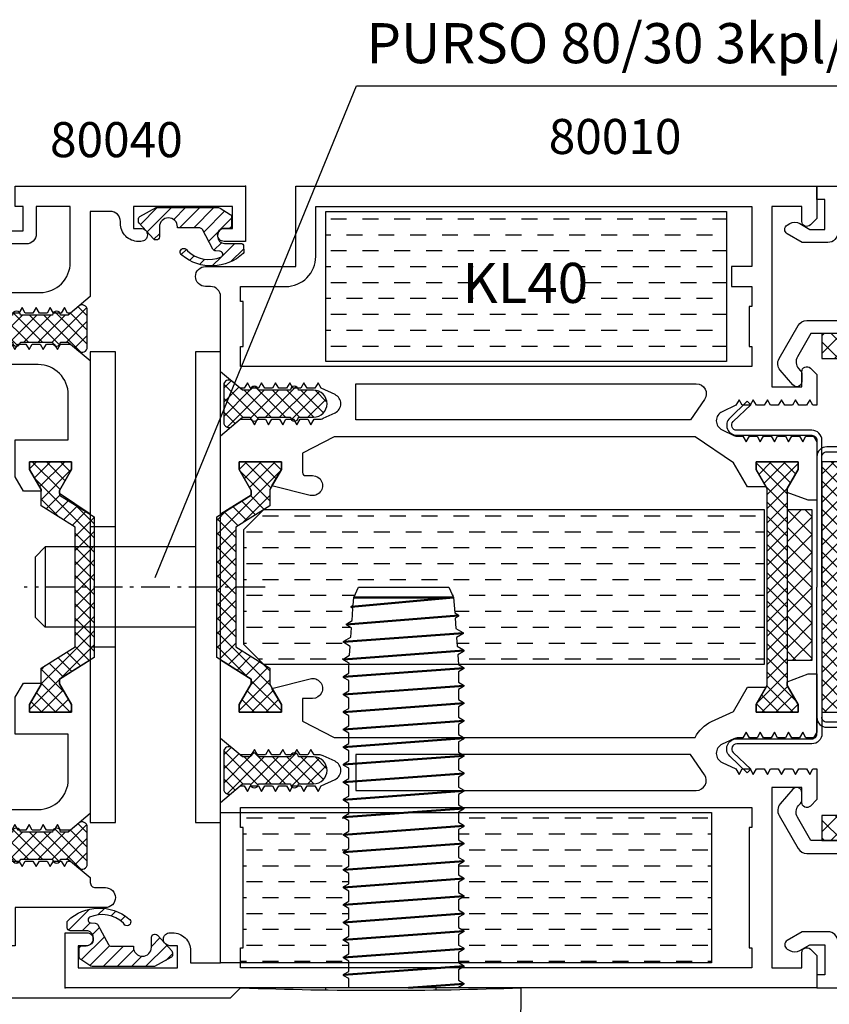
# Model space of a CAD drawing. Units: millimetres. Extents: x 0 to 2130, y -7740 to 3479.
# Drawn here: x 644 to 724, y -6922 to -6824 of the extents above; entities that cross this region are included whole.
import ezdxf
from ezdxf.enums import TextEntityAlignment as Align

# ---------------------------------------------------------------- set-up
doc = ezdxf.new("R2010")
doc.units = ezdxf.units.MM
doc.header["$LTSCALE"] = 2.5
doc.linetypes.add('CENTER', pattern=[1.9, 1.15, -0.3, 0.15, -0.3])
for name, color, linetype in [('a4pursom1', 7, 'Continuous'), ('A4PURSOM2', 3, 'Continuous'), ('A8TXT', 7, 'Continuous'), ('A9PURSONODE1', 2, 'Continuous'), ('ASSI', 7, 'Continuous'), ('HATCH', 3, 'Continuous'), ('Kipsit', 2, 'Continuous'), ('Koodit', 7, 'Continuous'), ('Koodit @ 1', 7, 'Continuous'), ('Koodit @ 2', 7, 'Continuous'), ('Mitoitus_koko', 2, 'Continuous'), ('Mitoitus_ovi', 2, 'Continuous')]:
    doc.layers.add(name, color=color, linetype=linetype)
doc.layers.add('LE_NORM', color=7, linetype='Continuous', lineweight=50)
doc.styles.get("Standard").update_dxf_attribs({"font": 'arial.ttf'})
pattern_1 = [(45, (669.0637, -451.7858), (-0.7071068, 0.7071068), []), (135, (669.0637, -451.7858), (-0.7071068, -0.7071068), [])]
pattern_2 = [(0, (-1216.4765, -9183.1726), (1.5875, 1.5875), [1.5875, -1.5875])]

# ---------------------------------------------------------------- blocks, each defined once
blk = doc.blocks.new('80010')
at = {"layer": 'a4pursom1'}
h = blk.add_hatch(dxfattribs=at)
h.set_pattern_fill('_USER', color=256, angle=45, style=0, double=1, pattern_type=0)
h.set_pattern_definition(pattern_1)
h.paths.add_polyline_path([(18.564, 49.654), (17.364, 51.732), (17.364, 52.5), (21.564, 52.5), (21.564, 51.732), (20.414, 49.74), (20.414, 48.093), (17.014, 45.969), (17.014, 34.031), (20.414, 31.907), (20.414, 30.26), (21.564, 28.268), (21.564, 27.5), (17.364, 27.5), (17.364, 28.268), (18.564, 30.346), (18.564, 30.822), (15.114, 32.978), (15.114, 47.022), (18.564, 49.178)])
h = blk.add_hatch(dxfattribs=at)
h.set_pattern_fill('_USER', color=256, angle=45, style=0, double=1, pattern_type=0)
h.set_pattern_definition(pattern_1)
h.paths.add_polyline_path([(72.032, 49.827), (72.032, 30.173), (73.132, 28.268), (73.132, 27.5), (68.932, 27.5), (68.932, 28.268), (70.032, 30.173), (70.032, 49.827), (68.932, 51.732), (68.932, 52.5), (73.132, 52.5), (73.132, 51.732)])
at = {"layer": 'A4PURSOM2'}
h = blk.add_hatch(dxfattribs=at)
h.set_pattern_fill('_USER', color=256, angle=45, style=0, double=1, pattern_type=0)
h.set_pattern_definition([(45, (10.859, 55.1021), (-0.707107, 0.707107), []), (135, (10.859, 55.1021), (-0.707107, -0.707107), [])])
edge = h.paths.add_edge_path()
edge.add_arc((22.868, 59.65), 0.4, 360, 540)
edge.add_line((22.468, 59.65), (19.268, 59.65))
edge.add_arc((18.868, 59.65), 0.4, 360, 540)
edge.add_line((18.468, 59.65), (17.702, 59.65))
edge.add_line((17.702, 59.65), (16.633, 60.548))
edge.add_arc((16.311, 60.165), 0.5, 50, 180)
edge.add_line((15.811, 60.165), (15.811, 56.435))
edge.add_arc((16.311, 56.435), 0.5, 180, 310)
edge.add_line((16.633, 56.052), (17.702, 56.95))
edge.add_line((17.702, 56.95), (18.468, 56.95))
edge.add_arc((18.868, 56.95), 0.4, 180, 360)
edge.add_line((19.268, 56.95), (22.468, 56.95))
edge.add_arc((22.868, 56.95), 0.4, 180, 360)
edge.add_line((23.268, 56.95), (24.77, 56.95))
edge.add_arc((24.77, 58.3), 1.35, 270, 450)
edge.add_line((24.77, 59.65), (23.268, 59.65))
h = blk.add_hatch(dxfattribs=at)
h.set_pattern_fill('_USER', color=256, angle=45, style=0, double=1, pattern_type=0)
h.set_pattern_definition([(45, (10.859, 18.5021), (-0.707107, 0.707107), []), (135, (10.859, 18.5021), (-0.707107, -0.707107), [])])
edge = h.paths.add_edge_path()
edge.add_arc((22.868, 23.05), 0.4, 360, 540)
edge.add_line((22.468, 23.05), (19.268, 23.05))
edge.add_arc((18.868, 23.05), 0.4, 360, 540)
edge.add_line((18.468, 23.05), (17.702, 23.05))
edge.add_line((17.702, 23.05), (16.633, 23.948))
edge.add_arc((16.311, 23.565), 0.5, 50, 180)
edge.add_line((15.811, 23.565), (15.811, 19.835))
edge.add_arc((16.311, 19.835), 0.5, 180, 310)
edge.add_line((16.633, 19.452), (17.702, 20.35))
edge.add_line((17.702, 20.35), (18.468, 20.35))
edge.add_arc((18.868, 20.35), 0.4, 180, 360)
edge.add_line((19.268, 20.35), (22.468, 20.35))
edge.add_arc((22.868, 20.35), 0.4, 180, 360)
edge.add_line((23.268, 20.35), (24.77, 20.35))
edge.add_arc((24.77, 21.7), 1.35, 270, 450)
edge.add_line((24.77, 23.05), (23.268, 23.05))
h = blk.add_hatch(dxfattribs=at)
h.set_pattern_fill('_USER', color=256, angle=45, style=0, pattern_type=0)
h.set_pattern_definition([(45, (0, 0), (-0.70711, 0.70711), [])])
h.paths.add_polyline_path([(0.243, 6.694, 0.170487), (0.177, 6.506), (0.2, 6, 0.414214), (0.5, 5.7), (2.1, 5.7, -0.414214), (2.8, 5), (2.8, 4.9, -0.009095), (2.8, 4.875, -0.009438), (2.8, 4.85), (2.8, 4.85, -0.414214), (2.15, 4.2), (1.7, 4.2, 0.414214), (1.4, 3.9), (1.4, 3.064, 0.255198), (1.538, 2.811), (2.536, 2.169), (2.699, 2.122), (8.921, 2.122), (10.545, 3.015, 0.273518), (10.7, 3.277), (10.7, 3.484, 0.187309), (10.621, 3.686), (9.189, 5.252, 0.210568), (8.968, 5.35), (8.9, 5.35, 0.414214), (8.6, 5.05), (8.6, 4.04, -0.414214), (7.71, 3.15), (7.69, 3.15, -0.414214), (6.8, 4.04), (6.8, 4.15), (4.585, 4.15, -0.284079), (4.317, 4.316), (3.26, 6.269, 0.284079), (2.991, 6.435), (2.578, 6.481, -0.759478), (2.423, 7.037, -0.305893), (5.809, 6.443, 1.428348), (6.352, 6.885, 0.378911)])
at = {"layer": 'a4pursom1'}
blk.add_line((72.032, 49.827), (72.032, 49.827), dxfattribs=at)
for points in [[(62.857, 55), (26.835, 55), (23.677, 53.375), (23.677, 51.425, 0.414214), (23.977, 51.125), (24.677, 51.125, -1.130939), (24.434, 49.155), (20.627, 50.109), (21.564, 51.732), (21.564, 52.5), (17.364, 52.5), (17.364, 51.732), (18.564, 49.654), (18.564, 49.178), (15.5, 47.263), (15.5, 55.102), (17.464, 56.75), (18.562, 56.75), (18.88, 56.2), (19.197, 56.75), (19.972, 56.75), (20.29, 56.2), (20.607, 56.75), (21.382, 56.75), (21.7, 56.2), (22.017, 56.75), (22.792, 56.75), (23.11, 56.2), (23.427, 56.75), (24.202, 56.75), (24.52, 56.2), (24.837, 56.75), (25.321, 56.75, 0.109518), (25.743, 56.844), (26.923, 57.394, 0.63707), (26.923, 59.206), (25.542, 59.85), (25.225, 60.4), (24.907, 59.85), (24.132, 59.85), (23.815, 60.4), (23.497, 59.85), (22.722, 59.85), (22.405, 60.4), (22.087, 59.85), (21.312, 59.85), (20.995, 60.4), (20.677, 59.85), (19.902, 59.85), (19.585, 60.4), (19.267, 59.85), (18.492, 59.85), (18.175, 60.4), (17.857, 59.85), (17.464, 59.85), (15.5, 61.498), (15.5, 69, 0.414214), (14.5, 70), (14, 70, -0.414214), (13, 71, -0.414214), (14, 72), (23, 72), (23, 80), (75, 80), (75, 76.793), (74.354, 76.146, -0.668179), (73.5, 76.5), (73.5, 78), (70.5, 78), (70.5, 60), (73.5, 60), (73.5, 61.5, -0.668179), (74.354, 61.854), (75, 61.207), (75, 58.15), (74.613, 58.15), (74.295, 58.7), (73.977, 58.15), (73.203, 58.15), (72.885, 58.7), (72.567, 58.15), (71.793, 58.15), (71.475, 58.7), (71.157, 58.15), (70.383, 58.15), (70.065, 58.7), (69.747, 58.15), (68.973, 58.15), (68.655, 58.7), (68.337, 58.15), (67.563, 58.15), (67.245, 58.7), (66.927, 58.15), (65.547, 57.506, 0.63707), (65.547, 55.694), (66.727, 55.144, 0.109518), (67.149, 55.05), (67.632, 55.05), (67.95, 54.5), (68.268, 55.05), (69.042, 55.05), (69.36, 54.5), (69.678, 55.05), (70.452, 55.05), (70.77, 54.5), (71.088, 55.05), (71.862, 55.05), (72.18, 54.5), (72.498, 55.05), (73.272, 55.05), (73.59, 54.5), (73.908, 55.05), (74.682, 55.05), (75, 54.5), (75, 48.672), (74.152, 48.672), (72.032, 49.444), (72.032, 49.827), (73.132, 51.732), (73.132, 52.5), (68.932, 52.5), (68.932, 51.732), (69.933, 50), (68.072, 50), (66.683, 52.405)], [(17.75, 68.5), (17.5, 68.5), (17.5, 70), (22, 70, 0.414214), (25, 73), (25, 78), (68.5, 78), (68.5, 72), (66.5, 72), (66.5, 70), (68.5, 70), (68.5, 68), (68.25, 68), (68.25, 64), (68.5, 64), (68.5, 62), (17.5, 62), (17.5, 64), (17.75, 64), (17.75, 68.5)], [(62.387, 56.7), (42.126, 56.7), (29, 56.7), (29, 60.3), (42.126, 60.3), (62.975, 60.3, -0.605489), (63.796, 58.73)], [(15.5, 32.737), (18.564, 30.822), (18.564, 30.346), (17.364, 28.268), (17.364, 27.5), (21.564, 27.5), (21.564, 28.268), (20.627, 29.891), (24.434, 30.845, -1.130939), (24.677, 28.875), (23.677, 28.875), (23.677, 26.625), (26.835, 25), (62.857, 25, -0.166433), (64.491, 26.572), (66.683, 27.595), (68.072, 30), (69.933, 30), (68.932, 28.268), (68.932, 27.5), (73.132, 27.5), (73.132, 28.268), (72.032, 30.173), (72.032, 30.556), (74.152, 31.328), (75, 31.328), (75, 25.5), (74.682, 24.95), (73.908, 24.95), (73.59, 25.5), (73.272, 24.95), (72.498, 24.95), (72.18, 25.5), (71.862, 24.95), (71.088, 24.95), (70.77, 25.5), (70.452, 24.95), (69.678, 24.95), (69.36, 25.5), (69.042, 24.95), (68.268, 24.95), (67.95, 25.5), (67.632, 24.95), (67.149, 24.95, 0.109518), (66.727, 24.856), (65.547, 24.306, 0.63707), (65.547, 22.494), (66.927, 21.85), (67.245, 21.3), (67.563, 21.85), (68.337, 21.85), (68.655, 21.3), (68.973, 21.85), (69.747, 21.85), (70.065, 21.3), (70.383, 21.85), (71.157, 21.85), (71.475, 21.3), (71.793, 21.85), (72.567, 21.85), (72.885, 21.3), (73.203, 21.85), (73.977, 21.85), (74.295, 21.3), (74.613, 21.85), (75, 21.85), (75, 18.793), (74.354, 18.146, -0.668179), (73.5, 18.5), (73.5, 20), (70.5, 20), (70.5, 2), (73.5, 2), (73.5, 3.5, -0.668179), (74.354, 3.854), (75, 3.207), (75, 0), (0, 0), (0, 5.5), (2.15, 5.5, -0.414214), (2.8, 4.85), (2.8, 4.85, -0.414214), (2.15, 4.2), (1.3, 4.2), (1.3, 2), (11.2, 2), (11.2, 4.2), (10.45, 4.2, -0.414214), (9.8, 4.85), (9.8, 4.85, -0.414214), (10.45, 5.5), (10.7, 5.5, -0.414214), (12.5, 3.7), (12.5, 2.5), (15.5, 2.5), (15.5, 18.502), (17.464, 20.15), (17.857, 20.15), (18.175, 19.6), (18.492, 20.15), (19.267, 20.15), (19.585, 19.6), (19.902, 20.15), (20.677, 20.15), (20.995, 19.6), (21.312, 20.15), (22.087, 20.15), (22.405, 19.6), (22.722, 20.15), (23.497, 20.15), (23.815, 19.6), (24.132, 20.15), (24.907, 20.15), (25.225, 19.6), (25.542, 20.15), (26.923, 20.794, 0.63707), (26.923, 22.606), (25.743, 23.156, 0.109518), (25.321, 23.25), (24.837, 23.25), (24.52, 23.8), (24.202, 23.25), (23.427, 23.25), (23.11, 23.8), (22.792, 23.25), (22.017, 23.25), (21.7, 23.8), (21.382, 23.25), (20.607, 23.25), (20.29, 23.8), (19.972, 23.25), (19.197, 23.25), (18.88, 23.8), (18.562, 23.25), (17.464, 23.25), (15.5, 24.898)], [(29, 19.7), (62.975, 19.7, 0.605489), (63.796, 21.27), (62.387, 23.3), (29, 23.3)]]:
    blk.add_lwpolyline(points, format="xyb", close=True, dxfattribs=at)
for points in [[(18.564, 49.654), (17.364, 51.732), (17.364, 52.5), (21.564, 52.5), (21.564, 51.732), (20.414, 49.74), (20.414, 48.093), (17.014, 45.969), (17.014, 34.031), (20.414, 31.907), (20.414, 30.26), (21.564, 28.268), (21.564, 27.5), (17.364, 27.5), (17.364, 28.268), (18.564, 30.346), (18.564, 30.822), (15.114, 32.978), (15.114, 47.022), (18.564, 49.178)], [(72.032, 49.827), (72.032, 30.173), (73.132, 28.268), (73.132, 27.5), (68.932, 27.5), (68.932, 28.268), (70.032, 30.173), (70.032, 49.827), (68.932, 51.732), (68.932, 52.5), (73.132, 52.5), (73.132, 51.732)], [(17.75, 16), (17.5, 16), (17.5, 18), (68.5, 18), (68.5, 16), (68.25, 16), (68.25, 4), (68.5, 4), (68.5, 2), (17.5, 2), (17.5, 4), (17.75, 4), (17.75, 16)]]:
    blk.add_lwpolyline(points, close=True, dxfattribs=at)
at = {"layer": 'A4PURSOM2'}
for points in [[(23.268, 59.65, 1), (22.468, 59.65), (19.268, 59.65, 1), (18.468, 59.65), (17.702, 59.65), (16.633, 60.548, 0.63707), (15.811, 60.165), (15.811, 56.435, 0.63707), (16.633, 56.052), (17.702, 56.95), (18.468, 56.95, 1), (19.268, 56.95), (22.468, 56.95, 1), (23.268, 56.95), (24.77, 56.95, 1), (24.77, 59.65)], [(23.268, 23.05, 1), (22.468, 23.05), (19.268, 23.05, 1), (18.468, 23.05), (17.702, 23.05), (16.633, 23.948, 0.63707), (15.811, 23.565), (15.811, 19.835, 0.63707), (16.633, 19.452), (17.702, 20.35), (18.468, 20.35, 1), (19.268, 20.35), (22.468, 20.35, 1), (23.268, 20.35), (24.77, 20.35, 1), (24.77, 23.05)], [(2.536, 2.169), (1.538, 2.811, -0.255198), (1.4, 3.064), (1.4, 3.9, -0.414214), (1.7, 4.2), (2.1, 4.2, 0.414214), (2.8, 4.9), (2.8, 5, 0.414214), (2.1, 5.7), (0.5, 5.7, -0.414214), (0.2, 6), (0.177, 6.506, -0.170487), (0.243, 6.694, -0.378911), (6.352, 6.885, -1.428348), (5.809, 6.443, 0.305893), (2.423, 7.037, 0.759478), (2.578, 6.481), (2.991, 6.435, -0.284079), (3.26, 6.269), (4.317, 4.316, 0.284079), (4.585, 4.15), (6.8, 4.15), (6.8, 4.04, 0.414214), (7.69, 3.15), (7.71, 3.15, 0.414214), (8.6, 4.04), (8.6, 5.05, -0.414214), (8.9, 5.35), (8.968, 5.35, -0.210568), (9.189, 5.252), (10.621, 3.686, -0.187309), (10.7, 3.484), (10.7, 3.277, -0.273518), (10.545, 3.015), (8.921, 2.122), (2.699, 2.122)]]:
    blk.add_lwpolyline(points, format="xyb", close=True, dxfattribs=at)
at = {"layer": 'A9PURSONODE1'}
blk.add_point((18, 80), dxfattribs=at)
blk = doc.blocks.new('80040')
at = {"layer": 'a4pursom1'}
h = blk.add_hatch(dxfattribs=at)
h.set_pattern_fill('_USER', color=256, angle=225, style=0, double=1, pattern_type=0)
h.set_pattern_definition([(225, (-646.0637, 451.7858), (0.7071068, -0.7071068), []), (315, (-646.0637, 451.7858), (0.7071068, 0.7071068), [])])
h.paths.add_polyline_path([(4.436, -49.654), (5.636, -51.732), (5.636, -52.5), (1.436, -52.5), (1.436, -51.732), (2.586, -49.74), (2.586, -48.093), (5.986, -45.969), (5.986, -34.031), (2.586, -31.907), (2.586, -30.26), (1.436, -28.268), (1.436, -27.5), (5.636, -27.5), (5.636, -28.268), (4.436, -30.346), (4.436, -30.822), (7.886, -32.978), (7.886, -47.022), (4.436, -49.178)])
at = {"layer": 'A4PURSOM2'}
h = blk.add_hatch(dxfattribs=at)
h.set_pattern_fill('_USER', color=256, angle=225, style=0, pattern_type=0)
h.set_pattern_definition([(225, (23, 0), (0.70711, -0.70711), [])])
h.paths.add_polyline_path([(22.757, -6.694, 0.170487), (22.823, -6.506), (22.8, -6, 0.414214), (22.5, -5.7), (20.9, -5.7, -0.414214), (20.2, -5), (20.2, -4.9, -0.009095), (20.2, -4.875, -0.009438), (20.2, -4.85), (20.2, -4.85, -0.414214), (20.85, -4.2), (21.3, -4.2, 0.414214), (21.6, -3.9), (21.6, -3.064, 0.255198), (21.462, -2.811), (20.464, -2.169), (20.301, -2.122), (14.079, -2.122), (12.455, -3.015, 0.273518), (12.3, -3.277), (12.3, -3.484, 0.187309), (12.379, -3.686), (13.811, -5.252, 0.210568), (14.032, -5.35), (14.1, -5.35, 0.414214), (14.4, -5.05), (14.4, -4.04, -0.414214), (15.29, -3.15), (15.31, -3.15, -0.414214), (16.2, -4.04), (16.2, -4.15), (18.415, -4.15, -0.284079), (18.683, -4.316), (19.74, -6.269, 0.284079), (20.009, -6.435), (20.422, -6.481, -0.759478), (20.577, -7.037, -0.305893), (17.191, -6.443, 1.428348), (16.648, -6.885, 0.378911)])
h = blk.add_hatch(dxfattribs=at)
h.set_pattern_fill('_USER', color=256, angle=225, style=0, double=1, pattern_type=0)
h.set_pattern_definition([(225, (12.141, -10.9992), (0.707107, -0.707107), []), (315, (12.141, -10.9992), (0.707107, 0.707107), [])])
edge = h.paths.add_edge_path()
edge.add_arc((0.132, -15.547), 0.4, 540, 720)
edge.add_line((0.532, -15.547), (3.732, -15.547))
edge.add_arc((4.132, -15.547), 0.4, 540, 720)
edge.add_line((4.532, -15.547), (5.298, -15.547))
edge.add_line((5.298, -15.547), (6.367, -16.445))
edge.add_arc((6.689, -16.062), 0.5, 230, 360)
edge.add_line((7.189, -16.062), (7.189, -12.333))
edge.add_arc((6.689, -12.333), 0.5, 360, 490)
edge.add_line((6.367, -11.949), (5.298, -12.847))
edge.add_line((5.298, -12.847), (4.532, -12.847))
edge.add_arc((4.132, -12.847), 0.4, 360, 540)
edge.add_line((3.732, -12.847), (0.532, -12.847))
edge.add_arc((0.132, -12.847), 0.4, 360, 540)
edge.add_line((-0.268, -12.847), (-1.77, -12.847))
edge.add_arc((-1.77, -14.197), 1.35, 450, 630)
edge.add_line((-1.77, -15.547), (-0.268, -15.547))
h = blk.add_hatch(dxfattribs=at)
h.set_pattern_fill('_USER', color=256, angle=225, style=0, double=1, pattern_type=0)
h.set_pattern_definition([(225, (12.141, -62.605), (0.707107, -0.707107), []), (315, (12.141, -62.605), (0.707107, 0.707107), [])])
edge = h.paths.add_edge_path()
edge.add_arc((0.132, -67.153), 0.4, 540, 720)
edge.add_line((0.532, -67.153), (3.732, -67.153))
edge.add_arc((4.132, -67.153), 0.4, 540, 720)
edge.add_line((4.532, -67.153), (5.298, -67.153))
edge.add_line((5.298, -67.153), (6.367, -68.051))
edge.add_arc((6.689, -67.667), 0.5, 230, 360)
edge.add_line((7.189, -67.667), (7.189, -63.938))
edge.add_arc((6.689, -63.938), 0.5, 360, 490)
edge.add_line((6.367, -63.555), (5.298, -64.453))
edge.add_line((5.298, -64.453), (4.532, -64.453))
edge.add_arc((4.132, -64.453), 0.4, 360, 540)
edge.add_line((3.732, -64.453), (0.532, -64.453))
edge.add_arc((0.132, -64.453), 0.4, 360, 540)
edge.add_line((-0.268, -64.453), (-1.77, -64.453))
edge.add_arc((-1.77, -65.803), 1.35, 450, 630)
edge.add_line((-1.77, -67.153), (-0.268, -67.153))
at = {"layer": 'a4pursom1'}
for points in [[(7.5, -32.737), (4.436, -30.668), (4.436, -30.346), (5.636, -28.268), (5.636, -27.5), (1.436, -27.5), (1.436, -28.268), (2.586, -30.26), (2.586, -30.42), (0.815, -30.42), (0, -29.009), (0, -25.3), (5.3, -25.3), (5.3, -20.797, 0.414214), (2.3, -17.797), (-1.5, -17.797, -0.414214), (-4.5, -14.797), (-4.5, -13.597, -0.414214), (-1.5, -10.597), (2.5, -10.597, 0.414214), (5.5, -7.597), (5.5, -2), (2.1, -2), (2.1, -4.75, -0.414214), (1.1, -5.75), (-4, -5.75, -0.700879), (-4.321, -4.866), (-3.081, -3.83, -0.315349), (-1.938, -3.732), (-0.7, -4.45), (0.8, -4.45), (0.8, -2), (0, -2), (0, 0), (23, 0), (23, -5.5), (20.85, -5.5, -0.414214), (20.2, -4.85), (20.2, -4.85, -0.414214), (20.85, -4.2), (21.7, -4.2), (21.7, -2), (11.8, -2), (11.8, -4.2), (12.55, -4.2, -0.414214), (13.2, -4.85), (13.2, -4.85, -0.414214), (12.55, -5.5), (12.3, -5.5, -0.414214), (10.5, -3.7), (10.5, -3.5, 0.414214), (9.5, -2.5), (7.5, -2.5), (7.5, -10.999), (5.536, -12.647), (5.233, -12.647), (4.915, -12.097), (4.598, -12.647), (3.823, -12.647), (3.505, -12.097), (3.188, -12.647), (2.413, -12.647), (2.095, -12.097), (1.778, -12.647), (1.003, -12.647), (0.685, -12.097), (0.368, -12.647), (-0.407, -12.647), (-0.725, -12.097), (-1.042, -12.647), (-2.423, -13.291, 0.63707), (-2.423, -15.103), (-1.243, -15.653, 0.109518), (-0.821, -15.747), (-0.337, -15.747), (-0.02, -16.297), (0.298, -15.747), (1.073, -15.747), (1.39, -16.297), (1.708, -15.747), (2.483, -15.747), (2.8, -16.297), (3.118, -15.747), (3.893, -15.747), (4.21, -16.297), (4.528, -15.747), (5.536, -15.747), (7.5, -17.395)], [(2.586, -49.58), (2.586, -49.74), (1.436, -51.732), (1.436, -52.5), (5.636, -52.5), (5.636, -51.732), (4.436, -49.654), (4.436, -49.178), (7.5, -47.263), (7.5, -62.605), (5.536, -64.253), (4.528, -64.253), (4.21, -63.703), (3.893, -64.253), (3.118, -64.253), (2.8, -63.703), (2.483, -64.253), (1.708, -64.253), (1.39, -63.703), (1.073, -64.253), (0.298, -64.253), (-0.02, -63.703), (-0.337, -64.253), (-0.821, -64.253, 0.109518), (-1.243, -64.347), (-2.423, -64.897, 0.63707), (-2.423, -66.709), (-1.042, -67.353), (-0.725, -67.903), (-0.407, -67.353), (0.368, -67.353), (0.685, -67.903), (1.003, -67.353), (1.778, -67.353), (2.095, -67.903), (2.413, -67.353), (3.188, -67.353), (3.505, -67.903), (3.823, -67.353), (4.598, -67.353), (4.915, -67.903), (5.233, -67.353), (5.536, -67.353), (7.5, -69.001), (7.5, -69.5, 0.414214), (8, -70), (9, -70, -0.414214), (10, -71, -0.414214), (9, -72), (0, -72), (0, -75.803), (-4.5, -75.803), (-4.5, -74.303), (-1.5, -74.303), (-1.5, -69.403, -0.414214), (-4.5, -66.403), (-4.5, -65.203, -0.414214), (-1.5, -62.203), (2.298, -62.203, 0.414214), (5.298, -59.203), (5.298, -54.7), (0, -54.7), (0, -50.991), (0.815, -49.58)]]:
    blk.add_lwpolyline(points, format="xyb", close=True, dxfattribs=at)
blk.add_lwpolyline([(4.436, -49.654), (5.636, -51.732), (5.636, -52.5), (1.436, -52.5), (1.436, -51.732), (2.586, -49.74), (2.586, -48.093), (5.986, -45.969), (5.986, -34.031), (2.586, -31.907), (2.586, -30.26), (1.436, -28.268), (1.436, -27.5), (5.636, -27.5), (5.636, -28.268), (4.436, -30.346), (4.436, -30.822), (7.886, -32.978), (7.886, -47.022), (4.436, -49.178)], close=True, dxfattribs=at)
at = {"layer": 'A4PURSOM2'}
for points in [[(20.464, -2.169), (21.462, -2.811, -0.255198), (21.6, -3.064), (21.6, -3.9, -0.414214), (21.3, -4.2), (20.9, -4.2, 0.414214), (20.2, -4.9), (20.2, -5, 0.414214), (20.9, -5.7), (22.5, -5.7, -0.414214), (22.8, -6), (22.823, -6.506, -0.170487), (22.757, -6.694, -0.378911), (16.648, -6.885, -1.428348), (17.191, -6.443, 0.305893), (20.577, -7.037, 0.759478), (20.422, -6.481), (20.009, -6.435, -0.284079), (19.74, -6.269), (18.683, -4.316, 0.284079), (18.415, -4.15), (16.2, -4.15), (16.2, -4.04, 0.414214), (15.31, -3.15), (15.29, -3.15, 0.414214), (14.4, -4.04), (14.4, -5.05, -0.414214), (14.1, -5.35), (14.032, -5.35, -0.210568), (13.811, -5.252), (12.379, -3.686, -0.187309), (12.3, -3.484), (12.3, -3.277, -0.273518), (12.455, -3.015), (14.079, -2.122), (20.301, -2.122)], [(-0.268, -15.547, 1), (0.532, -15.547), (3.732, -15.547, 1), (4.532, -15.547), (5.298, -15.547), (6.367, -16.445, 0.63707), (7.189, -16.062), (7.189, -12.333, 0.63707), (6.367, -11.949), (5.298, -12.847), (4.532, -12.847, 1), (3.732, -12.847), (0.532, -12.847, 1), (-0.268, -12.847), (-1.77, -12.847, 1), (-1.77, -15.547)], [(-0.268, -67.153, 1), (0.532, -67.153), (3.732, -67.153, 1), (4.532, -67.153), (5.298, -67.153), (6.367, -68.051, 0.63707), (7.189, -67.667), (7.189, -63.938, 0.63707), (6.367, -63.555), (5.298, -64.453), (4.532, -64.453, 1), (3.732, -64.453), (0.532, -64.453, 1), (-0.268, -64.453), (-1.77, -64.453, 1), (-1.77, -67.153)]]:
    blk.add_lwpolyline(points, format="xyb", close=True, dxfattribs=at)
at = {"layer": 'A9PURSONODE1'}
blk.add_point((5, -80), dxfattribs=at)
blk = doc.blocks.new('px4x')
at = {"layer": 'A4PURSOM2'}
for points in [[(1.766, 0.51, -0.76755), (1.54, 0), (0, 0), (0, -3.05), (1.4, -3.05), (1.4, -2.3, -0.682854), (1.921, -2.097), (2.8, -3.05), (2.8, -9.439), (1.921, -10.392, -0.742976), (1.4, -10.149), (1.4, -9.439), (0, -9.439), (0, -10.539, -0.676593), (-1.723, -11.229), (-2.979, -6.258, -1.19528), (-2.397, -6.035), (-1.5, -9.206), (-1.5, -6.401), (-2.924, -1.119, -1.200139), (-2.3, -0.779), (-1.5, -3.345), (-1.5, -0.962), (-3.874, 4.184, -0.972921), (-3.427, 4.707)], [(1, -4.239), (1, -4.239, 0.414214), (0, -5.238), (0, -7.239, 0.414214), (1, -8.239), (1, -8.239, 0.414214), (2, -7.239), (2, -5.238, 0.414214)]]:
    blk.add_lwpolyline(points, format="xyb", close=True, dxfattribs=at)
blk = doc.blocks.new('pyro15')
at = {"layer": 'a4pursom1'}
h = blk.add_hatch(dxfattribs=at)
h.set_pattern_fill('ANSI37', color=2, scale=10, angle=90, style=0)
h.set_pattern_definition([(135, (-475.914, 3949.4848), (-0.88388348, -0.88388348), []), (225, (-475.914, 3949.4848), (0.88388348, -0.88388348), [])])
h.paths.add_polyline_path([(15, -2.5), (15, 0), (0, 0), (0, -2.5)])
at = {"layer": 'a4pursom1', "color": 2}
blk.add_lwpolyline([(15, -2.5), (15, 0), (0, 0), (0, -2.5)], close=True, dxfattribs=at)
blk = doc.blocks.new('px1x')
at = {"layer": 'A4PURSOM2'}
blk.add_lwpolyline([(2.998, -5.828), (2.535, -8.901, -0.787466), (0.599, -9.071), (-1.222, -3.652, -0.41681), (-1.021, -3.12), (-1.02, -3.12, -0.414214), (-0.492, -3.323), (-0.324, -3.7), (-0.077, -3.7, 0.462129), (0.219, -3.352), (0, -2), (0, 0), (-0.9, 0, -0.698271), (-1.231, 0.903), (3.481, 4.894, -0.738574), (3.964, 4.585), (1.611, -0.374), (1.611, -2.73, 0.878992), (1.808, -2.755), (2.405, -0.486, -0.998878), (2.996, -0.59), (1.611, -6.368), (1.611, -7.981, 0.878992), (1.808, -8.007), (2.405, -5.738, -0.998878), (2.996, -5.842)], format="xyb", dxfattribs=at)
blk = doc.blocks.new('13210')
at = {"layer": 'a4pursom1'}
blk.add_lwpolyline([(-0.995, -13.4), (16.5, -13.4, -0.414214), (17.5, -14.4), (17.5, -17.2, 0.414214), (18.5, -18.2), (22.7, -18.2, 0.414214), (23.7, -17.2), (23.7, -2.3, 0.414214), (22.7, -1.3), (3.1, -1.3, 0.414214), (2.1, -2.3), (2.1, -4.6, -0.414214), (1.1, -5.6), (-1.448, -5.6), (-2.951, -4.729, -0.576689), (-2.95, -3.863), (-2.701, -3.719, -0.268481), (-1.699, -3.72), (-0.7, -4.3), (0.8, -4.3), (0.8, -1.3), (0, -1.3), (0, 0), (25, 0), (25, -23), (22.85, -23, -0.414214), (22.2, -22.35, -0.414214), (22.85, -21.7), (23.7, -21.7), (23.7, -19.5), (13.5, -19.5), (13.5, -21.7), (14.35, -21.7, -0.414214), (15, -22.35, -0.414214), (14.35, -23), (14, -23, -0.414214), (12.2, -21.2), (12.2, -20, -0.414214), (14, -18.2), (16, -18.2), (16, -14.7), (-0.591, -14.7), (-1.933, -17.024, 0.319867), (-1.822, -18.18), (-1.622, -18.409, -0.180609), (-1.5, -18.737), (-1.5, -19.5, -0.694042), (-2.378, -19.828), (-3.655, -18.355, -0.319867), (-3.766, -17.2), (-1.861, -13.9, -0.267949)], format="xyb", close=True, dxfattribs=at)
blk = doc.blocks.new('PYRO2')
at = {"layer": 'A4PURSOM2'}
h = blk.add_hatch(dxfattribs=at)
h.set_pattern_fill('ANSI37', color=3, scale=10, angle=90, style=0)
h.set_pattern_definition([(135, (-475.914, 3949.4848), (-0.88388348, -0.88388348), []), (225, (-475.914, 3949.4848), (0.88388348, -0.88388348), [])])
h.paths.add_polyline_path([(0, 0), (0, -2.5), (15, -2.5), (15, 0)])
at = {"layer": 'A4PURSOM2', "color": 3}
blk.add_lwpolyline([(15, -2.5), (15, 0), (0, 0), (0, -2.5)], close=True, dxfattribs=at)
blk = doc.blocks.new('PYRO3')
at = {"layer": 'A4PURSOM2'}
h = blk.add_hatch(dxfattribs=at)
h.set_pattern_fill('_USER', color=256, angle=45, style=0, double=1, pattern_type=0)
h.set_pattern_definition([(45, (-8e-08, -6e-07), (-0.707107, 0.707107), []), (135, (-8e-08, -6e-07), (-0.707107, -0.707107), [])])
h.paths.add_polyline_path([(25, 0), (25, 2.5), (0, 2.5), (0, 0)])
blk.add_lwpolyline([(0, 2.5), (0, 0), (25, 0), (25, 2.5)], close=True, dxfattribs=at)
blk = doc.blocks.new('lasi26k')
at = {"layer": 'a4pursom1', "color": 2}
for points in [[(40, -0.503), (25.35, -0.503, -0.414214), (24.35, 0.497), (24.35, 7.996, 0.675026), (23.49, 8.343), (21.81, 6.599), (21.45, 6.945), (23.13, 8.69, -0.675026), (24.85, 7.996), (24.85, 0.497, 0.414214), (25.35, -0.003), (40, -0.003)], [(40, -0.503), (54.65, -0.503, 0.414214), (55.65, 0.497), (55.65, 7.996, -0.675026), (56.51, 8.343), (58.19, 6.599), (58.55, 6.945), (56.87, 8.69, 0.675026), (55.15, 7.996), (55.15, 0.497, -0.414214), (54.65, -0.003), (40, -0.003)], [(27, -0.003, 0.414214), (26, -1.003), (26, -25.503), (26.5, -25.503), (26.5, -1.003, -0.414214), (27, -0.503)], [(53, -0.503, -0.414214), (53.5, -1.003), (53.5, -25.503), (54, -25.503), (54, -1.003, 0.414214), (53, -0.003)]]:
    blk.add_lwpolyline(points, format="xyb", dxfattribs=at)
at = {"layer": 'a4pursom1'}
blk.add_lwpolyline([(53, -45), (53, -5), (27, -5), (27, -45)], dxfattribs=at)
at = {"xscale": -1, "rotation": 90}
blk.add_blockref('13210', (0, 0), dxfattribs=at)
at = {"rotation": 270}
blk.add_blockref('13210', (80, 0), dxfattribs=at)
at = {"layer": 'a4pursom1'}
blk.add_blockref('PYRO2', (32.7, 2.968), dxfattribs=at)
at = {"layer": 'a4pursom1', "color": 2, "rotation": 90}
blk.add_blockref('pyro15', (14.7, -15.5), dxfattribs=at)
at = {"layer": 'a4pursom1'}
for name, p, rotation in [('PYRO2', (14.7, -15.5), 90), ('PYRO3', (27.5, -3.003), 2.223957968053932e-12), ('PYRO2', (62.8, -15.5), 90)]:
    blk.add_blockref(name, p, dxfattribs=dict(at, rotation=rotation))
at = {"layer": 'a4pursom1', "extrusion": (0, 0, -1), "zscale": -1, "rotation": 180}
for name, p in [('px4x', (-57, -25)), ('px1x', (-23, -25))]:
    blk.add_blockref(name, p, dxfattribs=at)
blk = doc.blocks.new('*U804')
at = {"layer": 'Koodit @ 1', "color": 3, "insert": (19.896, 7.861), "char_height": 2, "attachment_point": 5, "bg_fill": 3, "box_fill_scale": 1.2, "bg_fill_color": 256, "bg_fill_transparency": 0}
blk.add_mtext_dynamic_manual_height_columns('KL40', width=4.30451, gutter_width=20, heights=[0], dxfattribs=at)
at = {"layer": 'Koodit @ 2', "color": 3, "insert": (19.896, 7.861), "char_height": 4, "attachment_point": 5, "bg_fill": 3, "box_fill_scale": 1.2, "bg_fill_color": 256, "bg_fill_transparency": 0}
blk.add_mtext_dynamic_manual_height_columns('KL40', width=8.60902, gutter_width=40, heights=[0], dxfattribs=at)
blk = doc.blocks.new('KL40')
at = {"layer": 'a4pursom1'}
h = blk.add_hatch(dxfattribs=at)
h.set_pattern_fill('DASH', color=2, scale=0.5, style=0)
h.paths.add_polyline_path([(40, 15), (40, 0), (0, 0), (0, 15)])
at = {"layer": 'Kipsit', "color": 2}
blk.add_lwpolyline([(40, 15), (40, 0), (0, 0), (0, 15)], close=True, dxfattribs=at)
at = {"layer": 'Koodit'}
blk.add_blockref('*U804', (0, 0), dxfattribs=at)
blk = doc.blocks.new('SAVIO mechanica')
at = {"color": 3, "linetype": 'Continuous'}
blk.add_line((0, -1), (24.5, -1), dxfattribs=at)
at = {"layer": 'ASSI', "color": 3, "linetype": 'Continuous'}
for p, q in [((24.5, -1), (25.5, 0)), ((34, -0.209), (34, 0)), ((45, -0.209), (45, 0))]:
    blk.add_line(p, q, dxfattribs=at)
for centre, radius, start, end in [((-56.5, 0), 110, 354.78409, 0), ((39.5, 391.875), 392.125, 267.95394, 272.04606)]:
    blk.add_arc(centre, radius, start, end, dxfattribs=at)
blk = doc.blocks.new('Saranaruuvi 40')
at = {"layer": 'HATCH'}
for p, q in [((-35.878, 5.204), (-35.471, 5.908)), ((-35.471, 5.908), (-35.448, 5.927)), ((-35.448, 5.927), (-35.348, 5.927)), ((-35.348, 5.927), (-35.338, 5.923)), ((-35.338, 5.923), (-35.325, 5.908)), ((-35.325, 5.908), (-34.955, 5.268)), ((-34.102, 5.328), (-33.724, 5.981)), ((-33.724, 5.981), (-33.702, 6)), ((-33.702, 6), (-33.602, 6)), ((-33.602, 6), (-33.579, 5.981)), ((-33.579, 5.981), (-33.236, 5.389)), ((-32.278, 5.456), (-31.974, 5.981)), ((-31.974, 5.981), (-31.952, 6)), ((-31.952, 6), (-31.852, 6)), ((-31.852, 6), (-31.829, 5.981)), ((-31.829, 5.981), (-31.536, 5.475)), ((-30.517, 5.475), (-30.224, 5.981)), ((-30.224, 5.981), (-30.218, 5.989)), ((-30.218, 5.989), (-30.202, 6)), ((-30.202, 6), (-30.102, 6)), ((-30.102, 6), (-30.079, 5.981)), ((-30.079, 5.981), (-29.786, 5.475)), ((-28.767, 5.475), (-28.474, 5.981)), ((-28.474, 5.981), (-28.452, 6)), ((-28.452, 6), (-28.352, 6)), ((-28.352, 6), (-28.329, 5.981)), ((-28.329, 5.981), (-28.036, 5.475)), ((-27.017, 5.475), (-26.724, 5.981)), ((-26.724, 5.981), (-26.702, 6)), ((-26.702, 6), (-26.602, 6)), ((-26.602, 6), (-26.579, 5.981)), ((-26.579, 5.981), (-26.286, 5.475)), ((-25.267, 5.475), (-24.974, 5.981)), ((-24.974, 5.981), (-24.952, 6)), ((-24.952, 6), (-24.852, 6)), ((-24.852, 6), (-24.842, 5.997)), ((-24.842, 5.997), (-24.829, 5.981)), ((-24.829, 5.981), (-24.536, 5.475)), ((-23.517, 5.475), (-23.224, 5.981)), ((-23.224, 5.981), (-23.202, 6)), ((-23.202, 6), (-23.102, 6)), ((-23.102, 6), (-23.079, 5.981)), ((-23.079, 5.981), (-22.786, 5.475)), ((-21.767, 5.475), (-21.474, 5.981)), ((-21.474, 5.981), (-21.452, 6)), ((-21.452, 6), (-21.352, 6)), ((-21.352, 6), (-21.329, 5.981)), ((-21.329, 5.981), (-21.036, 5.475)), ((-20.017, 5.475), (-19.719, 5.989)), ((-19.719, 5.989), (-19.702, 6)), ((-19.702, 6), (-19.602, 6)), ((-19.602, 6), (-19.579, 5.981)), ((-19.579, 5.981), (-19.286, 5.475)), ((-18.267, 5.475), (-17.974, 5.981)), ((-17.974, 5.981), (-17.952, 6)), ((-17.952, 6), (-17.852, 6)), ((-17.852, 6), (-17.829, 5.981)), ((-17.829, 5.981), (-17.536, 5.475)), ((-16.517, 5.475), (-16.224, 5.981)), ((-16.224, 5.981), (-16.202, 6)), ((-16.202, 6), (-16.102, 6)), ((-16.102, 6), (-16.079, 5.981)), ((-16.079, 5.981), (-15.786, 5.475)), ((-14.767, 5.475), (-14.474, 5.981)), ((-14.474, 5.981), (-14.452, 6)), ((-14.452, 6), (-14.342, 5.997)), ((-14.342, 5.997), (-14.329, 5.981)), ((-14.329, 5.981), (-14.036, 5.475)), ((-13.017, 5.475), (-12.724, 5.981)), ((-12.724, 5.981), (-12.702, 6)), ((-12.702, 6), (-12.602, 6)), ((-12.602, 6), (-12.579, 5.981)), ((-12.579, 5.981), (-12.286, 5.475)), ((-11.267, 5.475), (-10.974, 5.981)), ((-10.974, 5.981), (-10.952, 6)), ((-10.952, 6), (-10.852, 6)), ((-10.852, 6), (-10.829, 5.981)), ((-10.829, 5.981), (-10.536, 5.475)), ((-9.517, 5.475), (-9.224, 5.981)), ((-9.224, 5.981), (-9.202, 6)), ((-9.202, 6), (-9.102, 6)), ((-9.102, 6), (-9.079, 5.981)), ((-9.079, 5.981), (-8.786, 5.475)), ((-7.767, 5.475), (-7.474, 5.981)), ((-7.474, 5.981), (-7.452, 6)), ((-7.452, 6), (-7.352, 6)), ((-7.352, 6), (-7.329, 5.981)), ((-7.329, 5.981), (-7.036, 5.475)), ((-6.017, 5.475), (-5.724, 5.981)), ((-5.724, 5.981), (-5.702, 6)), ((-5.702, 6), (-5.602, 6)), ((-5.602, 6), (-5.579, 5.981)), ((-5.579, 5.981), (-5.487, 5.821)), ((-4.267, 5.475), (-3.974, 5.981)), ((-3.974, 5.981), (-3.952, 6)), ((-3.952, 6), (-3.843, 5.997)), ((-3.843, 5.997), (-3.829, 5.981)), ((-3.829, 5.981), (-3.536, 5.475)), ((-2.517, 5.475), (-2.224, 5.981)), ((-2.224, 5.981), (-2.202, 6)), ((-2.202, 6), (-2.102, 6)), ((-2.102, 6), (-2.079, 5.981)), ((-2.079, 5.981), (-1.786, 5.475)), ((-0.767, 5.475), (-0.474, 5.981)), ((-0.474, 5.981), (-0.452, 6)), ((-0.452, 6), (-0.352, 6)), ((-0.352, 6), (-0.329, 5.981)), ((-0.329, 5.981), (-0.036, 5.475)), ((-40, 4.5), (-38.952, 4.989)), ((-38.952, 4.989), (-37.42, 5.096)), ((-37.42, 5.096), (-37.222, 5.437)), ((-37.222, 5.437), (-37.198, 5.458)), ((-37.198, 5.458), (-37.098, 5.458)), ((-37.098, 5.458), (-37.073, 5.437)), ((-37.073, 5.437), (-36.896, 5.133)), ((-36.896, 5.133), (-35.878, 5.204)), ((-34.955, 5.268), (-34.102, 5.328)), ((-33.236, 5.389), (-32.278, 5.456)), ((-31.536, 5.475), (-30.517, 5.475)), ((-29.786, 5.475), (-28.767, 5.475)), ((-28.036, 5.475), (-27.017, 5.475)), ((-26.286, 5.475), (-25.267, 5.475)), ((-24.536, 5.475), (-23.517, 5.475)), ((-22.786, 5.475), (-21.767, 5.475)), ((-21.036, 5.475), (-20.017, 5.475)), ((-19.286, 5.475), (-18.267, 5.475)), ((-17.536, 5.475), (-16.517, 5.475)), ((-15.786, 5.475), (-14.767, 5.475)), ((-14.036, 5.475), (-13.017, 5.475)), ((-12.286, 5.475), (-11.267, 5.475)), ((-10.536, 5.475), (-9.517, 5.475)), ((-8.786, 5.475), (-7.767, 5.475)), ((-7.036, 5.475), (-6.017, 5.475)), ((-5.487, 5.821), (-5.286, 5.475)), ((-5.286, 5.475), (-4.267, 5.475)), ((-3.536, 5.475), (-2.517, 5.475)), ((-1.786, 5.475), (-0.767, 5.475)), ((-0.036, 5.475), (0, 5.475)), ((0, 5.475), (0, -5.475)), ((-40, -4.5), (-40, 4.5)), ((-38.952, -4.989), (-40, -4.5)), ((-38.191, -5.042), (-38.952, -4.989)), ((-38.098, -5.202), (-38.191, -5.042)), ((-38.073, -5.224), (-38.098, -5.202)), ((-37.973, -5.224), (-38.073, -5.224)), ((-37.947, -5.202), (-37.973, -5.224)), ((-37.867, -5.065), (-37.947, -5.202)), ((-36.649, -5.15), (-37.867, -5.065)), ((-36.346, -5.672), (-36.649, -5.15)), ((-36.331, -5.69), (-36.346, -5.672)), ((-36.223, -5.693), (-36.331, -5.69)), ((-36.199, -5.673), (-36.223, -5.693)), ((-35.925, -5.201), (-36.199, -5.673)), ((-35.014, -5.264), (-35.925, -5.201)), ((-34.599, -5.981), (-35.014, -5.264)), ((-34.077, -5.33), (-34.454, -5.981)), ((-33.19, -5.392), (-34.077, -5.33)), ((-32.849, -5.981), (-33.19, -5.392)), ((-32.395, -5.447), (-32.704, -5.981)), ((-32, -5.475), (-32.395, -5.447)), ((-31.392, -5.475), (-32, -5.475)), ((-31.099, -5.981), (-31.392, -5.475)), ((-30.661, -5.475), (-30.954, -5.981)), ((-29.642, -5.475), (-30.661, -5.475)), ((-29.349, -5.981), (-29.642, -5.475)), ((-28.911, -5.475), (-29.204, -5.981)), ((-27.892, -5.475), (-28.911, -5.475)), ((-27.599, -5.981), (-27.892, -5.475)), ((-27.161, -5.475), (-27.454, -5.981)), ((-26.142, -5.475), (-27.161, -5.475)), ((-25.849, -5.981), (-26.142, -5.475)), ((-25.411, -5.475), (-25.704, -5.981)), ((-24.392, -5.475), (-25.411, -5.475)), ((-24.099, -5.981), (-24.392, -5.475)), ((-23.661, -5.475), (-23.954, -5.981)), ((-22.642, -5.475), (-23.661, -5.475)), ((-22.349, -5.981), (-22.642, -5.475)), ((-21.911, -5.475), (-22.204, -5.981)), ((-20.892, -5.475), (-21.911, -5.475)), ((-20.599, -5.981), (-20.892, -5.475)), ((-20.161, -5.475), (-20.454, -5.981)), ((-19.142, -5.475), (-20.161, -5.475)), ((-18.849, -5.981), (-19.142, -5.475)), ((-18.411, -5.475), (-18.704, -5.981)), ((-17.392, -5.475), (-18.411, -5.475)), ((-17.099, -5.981), (-17.392, -5.475)), ((-16.661, -5.475), (-16.954, -5.981)), ((-15.642, -5.475), (-16.661, -5.475)), ((-15.349, -5.981), (-15.642, -5.475)), ((-14.911, -5.475), (-15.204, -5.981)), ((-13.892, -5.475), (-14.911, -5.475)), ((-13.599, -5.981), (-13.892, -5.475)), ((-13.161, -5.475), (-13.454, -5.981)), ((-12.142, -5.475), (-13.161, -5.475)), ((-11.849, -5.981), (-12.142, -5.475)), ((-11.411, -5.475), (-11.704, -5.981)), ((-10.392, -5.475), (-11.411, -5.475)), ((-10.099, -5.981), (-10.392, -5.475)), ((-9.661, -5.475), (-9.954, -5.981)), ((-8.642, -5.475), (-9.661, -5.475)), ((-8.349, -5.981), (-8.642, -5.475)), ((-7.911, -5.475), (-8.204, -5.981)), ((-6.892, -5.475), (-7.911, -5.475)), ((-6.599, -5.981), (-6.892, -5.475)), ((-6.161, -5.475), (-6.454, -5.981)), ((-5.142, -5.475), (-6.161, -5.475)), ((-4.849, -5.981), (-5.142, -5.475)), ((-4.411, -5.475), (-4.704, -5.981)), ((-3.392, -5.475), (-4.411, -5.475)), ((-3.099, -5.981), (-3.392, -5.475)), ((-2.661, -5.475), (-2.954, -5.981)), ((-1.642, -5.475), (-2.661, -5.475)), ((-1.349, -5.981), (-1.642, -5.475)), ((-0.911, -5.475), (-1.204, -5.981)), ((0, -5.475), (-0.911, -5.475)), ((-34.577, -6), (-34.599, -5.981)), ((-34.477, -6), (-34.577, -6)), ((-34.454, -5.981), (-34.477, -6)), ((-32.827, -6), (-32.849, -5.981)), ((-32.727, -6), (-32.827, -6)), ((-32.704, -5.981), (-32.727, -6)), ((-31.077, -6), (-31.099, -5.981)), ((-30.977, -6), (-31.077, -6)), ((-30.963, -5.992), (-30.977, -6)), ((-30.954, -5.981), (-30.963, -5.992)), ((-29.327, -6), (-29.349, -5.981)), ((-29.227, -6), (-29.327, -6)), ((-29.204, -5.981), (-29.227, -6)), ((-27.577, -6), (-27.599, -5.981)), ((-27.477, -6), (-27.577, -6)), ((-27.454, -5.981), (-27.477, -6)), ((-25.839, -5.994), (-25.849, -5.981)), ((-25.827, -6), (-25.839, -5.994)), ((-25.727, -6), (-25.827, -6)), ((-25.704, -5.981), (-25.727, -6)), ((-24.077, -6), (-24.099, -5.981)), ((-23.977, -6), (-24.077, -6)), ((-23.954, -5.981), (-23.977, -6)), ((-22.327, -6), (-22.349, -5.981)), ((-22.227, -6), (-22.327, -6)), ((-22.204, -5.981), (-22.227, -6)), ((-20.577, -6), (-20.599, -5.981)), ((-20.477, -6), (-20.577, -6)), ((-20.463, -5.993), (-20.477, -6)), ((-20.454, -5.981), (-20.463, -5.993)), ((-18.827, -6), (-18.849, -5.981)), ((-18.727, -6), (-18.827, -6)), ((-18.704, -5.981), (-18.727, -6)), ((-17.077, -6), (-17.099, -5.981)), ((-16.977, -6), (-17.077, -6)), ((-16.954, -5.981), (-16.977, -6)), ((-15.339, -5.994), (-15.349, -5.981)), ((-15.327, -6), (-15.339, -5.994)), ((-15.227, -6), (-15.327, -6)), ((-15.204, -5.981), (-15.227, -6)), ((-13.577, -6), (-13.599, -5.981)), ((-13.477, -6), (-13.577, -6)), ((-13.454, -5.981), (-13.477, -6)), ((-11.827, -6), (-11.849, -5.981)), ((-11.727, -6), (-11.827, -6)), ((-11.704, -5.981), (-11.727, -6)), ((-10.077, -6), (-10.099, -5.981)), ((-9.977, -6), (-10.077, -6)), ((-9.963, -5.993), (-9.977, -6)), ((-9.954, -5.981), (-9.963, -5.993)), ((-8.327, -6), (-8.349, -5.981)), ((-8.227, -6), (-8.327, -6)), ((-8.204, -5.981), (-8.227, -6)), ((-6.577, -6), (-6.599, -5.981)), ((-6.477, -6), (-6.577, -6)), ((-6.454, -5.981), (-6.477, -6)), ((-4.84, -5.993), (-4.849, -5.981)), ((-4.827, -6), (-4.84, -5.993)), ((-4.727, -6), (-4.827, -6)), ((-4.704, -5.981), (-4.727, -6)), ((-3.077, -6), (-3.099, -5.981)), ((-2.977, -6), (-3.077, -6)), ((-2.954, -5.981), (-2.977, -6)), ((-1.327, -6), (-1.349, -5.981)), ((-1.227, -6), (-1.327, -6)), ((-1.204, -5.981), (-1.227, -6))]:
    blk.add_line(p, q, dxfattribs=at)
at = {"layer": 'LE_NORM', "color": 2}
for p, q in [((-35.398, 5.927), (-34.527, -6)), ((-32.777, -6), (-33.652, 6)), ((-31.027, -6), (-31.902, 6)), ((-30.152, 6), (-29.277, -6)), ((-27.527, -6), (-28.402, 6)), ((-25.777, -6), (-26.652, 6)), ((-24.902, 6), (-24.027, -6)), ((-22.277, -6), (-23.152, 6)), ((-21.402, 6), (-20.527, -6)), ((-18.777, -6), (-19.652, 6)), ((-17.902, 6), (-17.027, -6)), ((-15.277, -6), (-16.152, 6)), ((-13.527, -6), (-14.402, 6)), ((-12.652, 6), (-11.777, -6)), ((-10.027, -6), (-10.902, 6)), ((-8.277, -6), (-9.152, 6)), ((-6.527, -6), (-7.402, 6)), ((-4.777, -6), (-5.652, 6)), ((-3.902, 6), (-3.027, -6)), ((-2.152, 6), (-1.277, -6)), ((0, 0.493), (-0.402, 6)), ((-38.023, -5.224), (-38.952, 4.989)), ((-38.952, 4.989), (-38.952, -4.989)), ((-36.273, -5.693), (-37.148, 5.458))]:
    blk.add_line(p, q, dxfattribs=at)
blk = doc.blocks.new('80_30')
at = {"layer": 'a4pursom1'}
for p, q in [((-13, -34), (-15.5, -34)), ((-20, -36), (-21, -37)), ((-5, -36), (-20, -36)), ((-20, -36), (-20, -44)), ((-21, -37), (-21, -43)), ((-21, -43), (-20, -44)), ((-5, -44), (-20, -44)), ((-13, -46), (-15.5, -46))]:
    blk.add_line(p, q, dxfattribs=at)
at = {"layer": 'a4pursom1', "linetype": 'CENTER'}
blk.add_line((1.95, -40), (-22.096, -40), dxfattribs=at)
at = {"layer": 'a4pursom1'}
for points in [[(-13, -63.49), (-13, -16.51), (-15.5, -16.51), (-15.5, -63.49)], [(-2.5, -63.49), (-2.5, -16.51), (-5, -16.51), (-5, -63.49)]]:
    blk.add_lwpolyline(points, close=True, dxfattribs=at)

msp = doc.modelspace()

# ---------------------------------------------------------------- hatches: boundary and pattern name
at = {"layer": 'Mitoitus_ovi'}
h = msp.add_hatch(dxfattribs=at)
h.set_pattern_fill('DASH', color=2, scale=0.5, style=0)
h.set_pattern_definition(pattern_2)
h.paths.add_polyline_path([(717.985, -6872.771), (667.988, -6872.771), (667.982, -6872.775), (665.985, -6874.771), (665.985, -6886.171), (667.982, -6888.168), (667.988, -6888.171), (676.519, -6888.171), (676.525, -6888.076), (675.867, -6887.695), (676.581, -6887.281), (676.643, -6886.394), (675.867, -6885.945), (676.708, -6885.457), (676.772, -6884.546), (676.173, -6884.198), (676.823, -6883.822), (676.908, -6882.604), (676.64, -6882.449), (676.93, -6882.281), (676.984, -6881.52), (677.473, -6880.471), (686.473, -6880.471), (686.961, -6881.52), (687.069, -6883.052), (687.538, -6883.324), (687.105, -6883.575), (687.176, -6884.593), (688.006, -6885.073), (687.241, -6885.517), (687.301, -6886.369), (688.078, -6886.82), (687.361, -6887.235), (687.427, -6888.171), (717.985, -6888.171)])
h = msp.add_hatch(dxfattribs=at)
h.set_pattern_fill('DASH', color=2, scale=0.5, style=0)
h.set_pattern_definition(pattern_2)
h.paths.add_polyline_path([(676.498, -6909.06), (675.867, -6908.695), (676.498, -6908.329), (676.498, -6907.31), (675.867, -6906.945), (676.498, -6906.579), (676.498, -6905.56), (675.867, -6905.195), (676.498, -6904.829), (676.498, -6903.81), (675.867, -6903.445), (676.498, -6903.079), (676.498, -6902.971), (665.703, -6902.971), (665.703, -6904.471), (665.953, -6904.471), (665.953, -6908.574), (665.456, -6909.071), (665.953, -6909.569), (665.953, -6916.471), (665.703, -6916.471), (665.703, -6917.971), (676.498, -6917.971), (676.498, -6917.81), (675.867, -6917.445), (676.498, -6917.079), (676.498, -6916.06), (675.867, -6915.695), (676.498, -6915.329), (676.498, -6914.31), (675.867, -6913.945), (676.498, -6913.579), (676.498, -6912.56), (675.867, -6912.195), (676.498, -6911.829), (676.498, -6910.81), (675.867, -6910.445), (676.498, -6910.079)])
h = msp.add_hatch(dxfattribs=at)
h.set_pattern_fill('DASH', color=2, scale=0.5, style=0)
h.set_pattern_definition(pattern_2)
h.paths.add_polyline_path([(712.703, -6902.971), (687.448, -6902.971), (687.448, -6903.954), (688.078, -6904.32), (687.448, -6904.685), (687.448, -6905.704), (688.078, -6906.07), (687.448, -6906.435), (687.448, -6907.454), (688.078, -6907.82), (687.448, -6908.185), (687.448, -6909.204), (688.078, -6909.57), (687.448, -6909.935), (687.448, -6910.954), (688.078, -6911.32), (687.448, -6911.685), (687.448, -6912.704), (688.078, -6913.07), (687.448, -6913.435), (687.448, -6914.454), (688.078, -6914.82), (687.794, -6914.985), (687.448, -6915.185), (687.448, -6916.204), (688.078, -6916.57), (687.448, -6916.935), (687.448, -6917.954), (687.477, -6917.971), (712.703, -6917.971)])

# ---------------------------------------------------------------- linework, layer by layer
at = {"color": 2}
msp.add_lwpolyline([(717.985, -6888.171), (717.985, -6872.771), (667.985, -6872.771), (665.985, -6874.771), (665.985, -6886.171), (667.985, -6888.171)], close=True, dxfattribs=at)
at = {"layer": 'a4pursom1', "color": 2}
for p, q in [((657.163, -6879.502), (677.253, -6830.45)), ((677.253, -6830.45), (756.957, -6830.45))]:
    msp.add_line(p, q, dxfattribs=at)
at = {"layer": 'Kipsit', "color": 2}
msp.add_lwpolyline([(712.703, -6917.971), (663.703, -6917.971), (663.703, -6902.971), (712.703, -6902.971)], close=True, dxfattribs=at)

# ---------------------------------------------------------------- block references
at = {"layer": 'a4pursom1'}
for name, p in [('80040', (643.203, -6840.471)), ('80_30', (666.203, -6840.471)), ('SAVIO mechanica', (640.203, -6920.471))]:
    msp.add_blockref(name, p, dxfattribs=at)
at = {"layer": 'a4pursom1', "color": 2}
msp.add_blockref('80010', (648.203, -6920.471), dxfattribs=at)
at = {"layer": 'a4pursom1'}
for name, p, rotation in [('lasi26k', (723.203, -6920.471), 90), ('Saranaruuvi 40', (681.973, -6920.471), 270)]:
    msp.add_blockref(name, p, dxfattribs=dict(at, rotation=rotation))

# ---------------------------------------------------------------- texts
at = {"layer": 'A8TXT', "color": 3}
msp.add_text('PURSO 80/30 3kpl/ OVILEHTI', height=4, dxfattribs=at).set_placement((678.255, -6828.181))
msp.add_text('80010', height=3.5, dxfattribs=at).set_placement((703.073, -6835.949), align=Align.MIDDLE)
at = {"layer": 'Koodit', "color": 3}
msp.add_text('80040', height=3.5, dxfattribs=at).set_placement((653.301, -6836.264), align=Align.MIDDLE)

# ---------------------------------------------------------------- next in the draw order: block references
at = {"layer": 'Mitoitus_koko', "color": 2}
msp.add_blockref('KL40', (674.203, -6857.971), dxfattribs=at)

doc.saveas('drawing.dxf')
